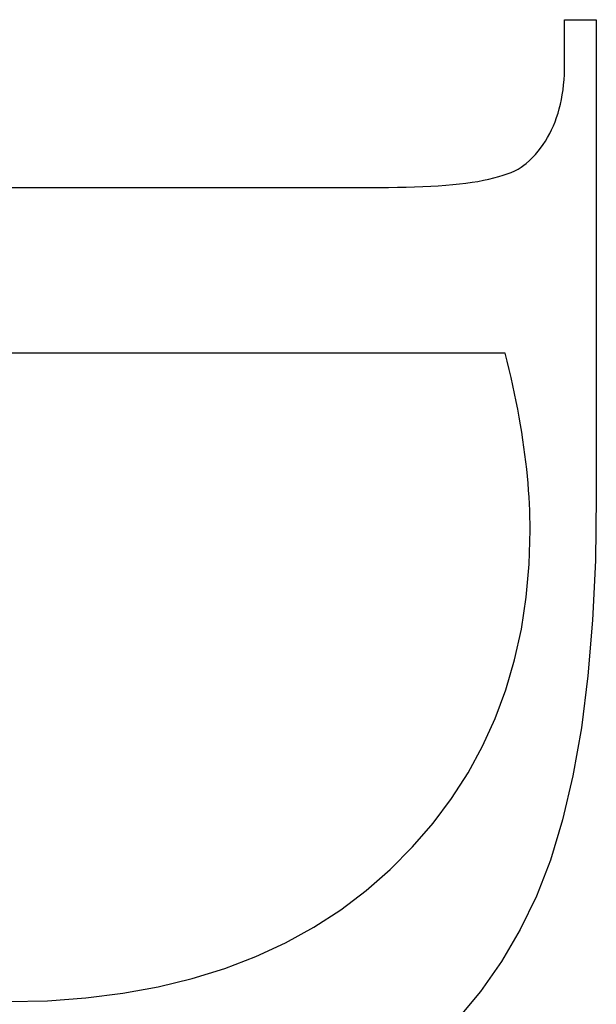
# Model space of a CAD drawing. Units: millimetres. Extents: x 271 to 479, y 4 to 155.
# Drawn here: x 294 to 294, y 80 to 80 of the extents above; entities that cross this region are included whole.
import ezdxf

# ---------------------------------------------------------------- set-up
doc = ezdxf.new("R2010")
doc.units = ezdxf.units.MM
doc.header["$MEASUREMENT"] = 0
for name, pattern in [('AI-Linetype-1244', [0.43107, 0.28738, -0.14369]), ('AI-Linetype-1245', [0.43107, 0.28738, -0.14369]), ('AI-Linetype-1246', [0.43107, 0.28738, -0.14369]), ('AI-Linetype-1247', [0.43107, 0.28738, -0.14369]), ('AI-Linetype-1248', [0.43107, 0.28738, -0.14369]), ('AI-Linetype-1249', [0.43107, 0.28738, -0.14369]), ('AI-Linetype-1250', [0.43107, 0.28738, -0.14369]), ('AI-Linetype-1251', [0.43107, 0.28738, -0.14369]), ('AI-Linetype-1252', [0.43107, 0.28738, -0.14369]), ('AI-Linetype-1253', [0.43107, 0.28738, -0.14369]), ('AI-Linetype-1254', [0.43107, 0.28738, -0.14369]), ('AI-Linetype-1255', [0.43107, 0.28738, -0.14369]), ('AI-Linetype-1256', [0.43107, 0.28738, -0.14369]), ('AI-Linetype-1257', [0.43107, 0.28738, -0.14369]), ('AI-Linetype-1258', [0.43107, 0.28738, -0.14369]), ('AI-Linetype-1259', [0.43107, 0.28738, -0.14369]), ('AI-Linetype-1371', [0.43107, 0.28738, -0.14369]), ('AI-Linetype-1372', [0.43107, 0.28738, -0.14369]), ('AI-Linetype-1373', [0.43107, 0.28738, -0.14369]), ('AI-Linetype-1374', [0.43107, 0.28738, -0.14369]), ('AI-Linetype-1375', [0.43107, 0.28738, -0.14369]), ('AI-Linetype-1376', [0.43107, 0.28738, -0.14369]), ('AI-Linetype-1377', [0.43107, 0.28738, -0.14369]), ('AI-Linetype-1378', [0.43107, 0.28738, -0.14369]), ('AI-Linetype-1379', [0.43107, 0.28738, -0.14369]), ('AI-Linetype-1380', [0.43107, 0.28738, -0.14369]), ('AI-Linetype-1381', [0.43107, 0.28738, -0.14369]), ('AI-Linetype-1382', [0.43107, 0.28738, -0.14369]), ('AI-Linetype-1383', [0.43107, 0.28738, -0.14369]), ('AI-Linetype-1384', [0.43107, 0.28738, -0.14369]), ('AI-Linetype-1385', [0.43107, 0.28738, -0.14369]), ('AI-Linetype-1386', [0.43107, 0.28738, -0.14369]), ('AI-Linetype-1387', [0.43107, 0.28738, -0.14369]), ('AI-Linetype-1388', [0.43107, 0.28738, -0.14369]), ('AI-Linetype-1389', [0.43107, 0.28738, -0.14369]), ('AI-Linetype-1390', [0.43107, 0.28738, -0.14369]), ('AI-Linetype-1391', [0.43107, 0.28738, -0.14369]), ('AI-Linetype-1392', [0.43107, 0.28738, -0.14369]), ('AI-Linetype-1393', [0.43107, 0.28738, -0.14369]), ('AI-Linetype-1394', [0.43107, 0.28738, -0.14369]), ('AI-Linetype-1395', [0.43107, 0.28738, -0.14369]), ('AI-Linetype-1396', [0.43107, 0.28738, -0.14369]), ('AI-Linetype-1397', [0.43107, 0.28738, -0.14369]), ('AI-Linetype-1398', [0.43107, 0.28738, -0.14369]), ('AI-Linetype-1399', [0.43107, 0.28738, -0.14369]), ('AI-Linetype-1400', [0.43107, 0.28738, -0.14369]), ('AI-Linetype-1401', [0.43107, 0.28738, -0.14369]), ('AI-Linetype-1402', [0.43107, 0.28738, -0.14369]), ('AI-Linetype-1403', [0.43107, 0.28738, -0.14369]), ('AI-Linetype-1404', [0.43107, 0.28738, -0.14369]), ('AI-Linetype-1405', [0.43107, 0.28738, -0.14369]), ('AI-Linetype-1406', [0.43107, 0.28738, -0.14369]), ('AI-Linetype-1407', [0.43107, 0.28738, -0.14369]), ('AI-Linetype-1408', [0.43107, 0.28738, -0.14369]), ('AI-Linetype-1409', [0.43107, 0.28738, -0.14369]), ('AI-Linetype-1410', [0.43107, 0.28738, -0.14369]), ('AI-Linetype-1411', [0.43107, 0.28738, -0.14369]), ('AI-Linetype-1412', [0.43107, 0.28738, -0.14369]), ('AI-Linetype-1413', [0.43107, 0.28738, -0.14369]), ('AI-Linetype-1414', [0.43107, 0.28738, -0.14369]), ('AI-Linetype-1415', [0.43107, 0.28738, -0.14369]), ('AI-Linetype-1416', [0.43107, 0.28738, -0.14369]), ('AI-Linetype-1417', [0.43107, 0.28738, -0.14369]), ('AI-Linetype-1418', [0.43107, 0.28738, -0.14369]), ('AI-Linetype-3203', [0.43107, 0.28738, -0.14369]), ('AI-Linetype-3204', [0.43107, 0.28738, -0.14369]), ('AI-Linetype-3205', [0.43107, 0.28738, -0.14369]), ('AI-Linetype-3206', [0.43107, 0.28738, -0.14369]), ('AI-Linetype-3207', [0.43107, 0.28738, -0.14369]), ('AI-Linetype-3208', [0.43107, 0.28738, -0.14369]), ('AI-Linetype-3209', [0.43107, 0.28738, -0.14369]), ('AI-Linetype-3210', [0.43107, 0.28738, -0.14369]), ('AI-Linetype-3211', [0.43107, 0.28738, -0.14369]), ('AI-Linetype-3212', [0.43107, 0.28738, -0.14369]), ('AI-Linetype-3213', [0.43107, 0.28738, -0.14369]), ('AI-Linetype-3214', [0.43107, 0.28738, -0.14369]), ('AI-Linetype-3215', [0.43107, 0.28738, -0.14369]), ('AI-Linetype-3216', [0.43107, 0.28738, -0.14369]), ('AI-Linetype-3217', [0.43107, 0.28738, -0.14369]), ('AI-Linetype-3218', [0.43107, 0.28738, -0.14369]), ('AI-Linetype-3219', [0.43107, 0.28738, -0.14369]), ('AI-Linetype-3220', [0.43107, 0.28738, -0.14369]), ('AI-Linetype-3221', [0.43107, 0.28738, -0.14369]), ('AI-Linetype-3222', [0.43107, 0.28738, -0.14369]), ('AI-Linetype-3223', [0.43107, 0.28738, -0.14369]), ('AI-Linetype-3224', [0.43107, 0.28738, -0.14369]), ('AI-Linetype-3225', [0.43107, 0.28738, -0.14369]), ('AI-Linetype-3226', [0.43107, 0.28738, -0.14369]), ('AI-Linetype-3227', [0.43107, 0.28738, -0.14369]), ('AI-Linetype-3228', [0.43107, 0.28738, -0.14369]), ('AI-Linetype-3229', [0.43107, 0.28738, -0.14369]), ('AI-Linetype-3230', [0.43107, 0.28738, -0.14369]), ('AI-Linetype-3231', [0.43107, 0.28738, -0.14369]), ('AI-Linetype-3232', [0.43107, 0.28738, -0.14369]), ('AI-Linetype-3233', [0.43107, 0.28738, -0.14369]), ('AI-Linetype-3234', [0.43107, 0.28738, -0.14369]), ('AI-Linetype-3235', [0.43107, 0.28738, -0.14369]), ('AI-Linetype-3236', [0.43107, 0.28738, -0.14369]), ('AI-Linetype-3237', [0.43107, 0.28738, -0.14369]), ('AI-Linetype-3238', [0.43107, 0.28738, -0.14369]), ('AI-Linetype-3239', [0.43107, 0.28738, -0.14369]), ('AI-Linetype-3240', [0.43107, 0.28738, -0.14369]), ('AI-Linetype-3241', [0.43107, 0.28738, -0.14369]), ('AI-Linetype-3242', [0.43107, 0.28738, -0.14369]), ('AI-Linetype-3243', [0.43107, 0.28738, -0.14369]), ('AI-Linetype-3244', [0.43107, 0.28738, -0.14369]), ('AI-Linetype-3245', [0.43107, 0.28738, -0.14369]), ('AI-Linetype-3246', [0.43107, 0.28738, -0.14369]), ('AI-Linetype-3247', [0.43107, 0.28738, -0.14369]), ('AI-Linetype-3248', [0.43107, 0.28738, -0.14369]), ('AI-Linetype-3249', [0.43107, 0.28738, -0.14369]), ('AI-Linetype-3250', [0.43107, 0.28738, -0.14369]), ('AI-Linetype-3251', [0.43107, 0.28738, -0.14369])]:
    doc.linetypes.add(name, pattern=pattern)
doc.layers.get('0').update_dxf_attribs({"lineweight": 0})

msp = doc.modelspace()

# ---------------------------------------------------------------- linework, layer by layer
at = {"color": 212, "linetype": 'AI-Linetype-1245', "lineweight": 25, "true_color": 0xcc00cc}
msp.add_line((294.45839, 80.0131), (294.45839, 80.02126), dxfattribs=at)
at = {"color": 212, "linetype": 'AI-Linetype-1246', "lineweight": 25, "true_color": 0xcc00cc}
msp.add_line((294.45839, 80.02126), (294.46425, 80.02126), dxfattribs=at)
at = {"color": 212, "linetype": 'AI-Linetype-1247', "lineweight": 25, "true_color": 0xcc00cc}
msp.add_line((294.46425, 80.02126), (294.46425, 79.93288), dxfattribs=at)
at = {"color": 212, "linetype": 'AI-Linetype-1418', "lineweight": 25, "true_color": 0xcc00cc}
msp.add_line((294.45834, 80.0111), (294.45838, 80.01209), dxfattribs=at)
at = {"color": 212, "linetype": 'AI-Linetype-1244', "lineweight": 25, "true_color": 0xcc00cc}
msp.add_line((294.45838, 80.01209), (294.45839, 80.0131), dxfattribs=at)
at = {"color": 212, "linetype": 'AI-Linetype-1416', "lineweight": 25, "true_color": 0xcc00cc}
msp.add_line((294.4582, 80.00918), (294.45828, 80.01013), dxfattribs=at)
at = {"color": 212, "linetype": 'AI-Linetype-1417', "lineweight": 25, "true_color": 0xcc00cc}
msp.add_line((294.45828, 80.01013), (294.45834, 80.0111), dxfattribs=at)
at = {"color": 212, "linetype": 'AI-Linetype-1414', "lineweight": 25, "true_color": 0xcc00cc}
msp.add_line((294.45795, 80.00735), (294.45809, 80.00826), dxfattribs=at)
at = {"color": 212, "linetype": 'AI-Linetype-1415', "lineweight": 25, "true_color": 0xcc00cc}
msp.add_line((294.45809, 80.00826), (294.4582, 80.00918), dxfattribs=at)
at = {"color": 212, "linetype": 'AI-Linetype-1412', "lineweight": 25, "true_color": 0xcc00cc}
msp.add_line((294.45761, 80.0056), (294.45779, 80.00647), dxfattribs=at)
at = {"color": 212, "linetype": 'AI-Linetype-1413', "lineweight": 25, "true_color": 0xcc00cc}
msp.add_line((294.45779, 80.00647), (294.45795, 80.00735), dxfattribs=at)
at = {"color": 212, "linetype": 'AI-Linetype-1410', "lineweight": 25, "true_color": 0xcc00cc}
msp.add_line((294.45716, 80.00394), (294.4574, 80.00476), dxfattribs=at)
at = {"color": 212, "linetype": 'AI-Linetype-1411', "lineweight": 25, "true_color": 0xcc00cc}
msp.add_line((294.4574, 80.00476), (294.45761, 80.0056), dxfattribs=at)
at = {"color": 212, "linetype": 'AI-Linetype-1407', "lineweight": 25, "true_color": 0xcc00cc}
msp.add_line((294.45631, 80.0016), (294.45662, 80.00236), dxfattribs=at)
at = {"color": 212, "linetype": 'AI-Linetype-1408', "lineweight": 25, "true_color": 0xcc00cc}
msp.add_line((294.45662, 80.00236), (294.4569, 80.00314), dxfattribs=at)
at = {"color": 212, "linetype": 'AI-Linetype-1409', "lineweight": 25, "true_color": 0xcc00cc}
msp.add_line((294.4569, 80.00314), (294.45716, 80.00394), dxfattribs=at)
at = {"color": 212, "linetype": 'AI-Linetype-1405', "lineweight": 25, "true_color": 0xcc00cc}
msp.add_line((294.45562, 80.00015), (294.45598, 80.00086), dxfattribs=at)
at = {"color": 212, "linetype": 'AI-Linetype-1406', "lineweight": 25, "true_color": 0xcc00cc}
msp.add_line((294.45598, 80.00086), (294.45631, 80.0016), dxfattribs=at)
at = {"color": 212, "linetype": 'AI-Linetype-1402', "lineweight": 25, "true_color": 0xcc00cc}
msp.add_line((294.4544, 79.99812), (294.45483, 79.99878), dxfattribs=at)
at = {"color": 212, "linetype": 'AI-Linetype-1403', "lineweight": 25, "true_color": 0xcc00cc}
msp.add_line((294.45483, 79.99878), (294.45524, 79.99945), dxfattribs=at)
at = {"color": 212, "linetype": 'AI-Linetype-1404', "lineweight": 25, "true_color": 0xcc00cc}
msp.add_line((294.45524, 79.99945), (294.45562, 80.00015), dxfattribs=at)
at = {"color": 212, "linetype": 'AI-Linetype-1399', "lineweight": 25, "true_color": 0xcc00cc}
msp.add_line((294.45296, 79.99629), (294.45346, 79.99688), dxfattribs=at)
at = {"color": 212, "linetype": 'AI-Linetype-1400', "lineweight": 25, "true_color": 0xcc00cc}
msp.add_line((294.45346, 79.99688), (294.45394, 79.99749), dxfattribs=at)
at = {"color": 212, "linetype": 'AI-Linetype-1401', "lineweight": 25, "true_color": 0xcc00cc}
msp.add_line((294.45394, 79.99749), (294.4544, 79.99812), dxfattribs=at)
at = {"color": 212, "linetype": 'AI-Linetype-1396', "lineweight": 25, "true_color": 0xcc00cc}
msp.add_line((294.45129, 79.99464), (294.45187, 79.99517), dxfattribs=at)
at = {"color": 212, "linetype": 'AI-Linetype-1397', "lineweight": 25, "true_color": 0xcc00cc}
msp.add_line((294.45187, 79.99517), (294.45243, 79.99572), dxfattribs=at)
at = {"color": 212, "linetype": 'AI-Linetype-1398', "lineweight": 25, "true_color": 0xcc00cc}
msp.add_line((294.45243, 79.99572), (294.45296, 79.99629), dxfattribs=at)
at = {"color": 212, "linetype": 'AI-Linetype-1391', "lineweight": 25, "true_color": 0xcc00cc}
msp.add_line((294.44849, 79.99298), (294.44916, 79.99328), dxfattribs=at)
at = {"color": 212, "linetype": 'AI-Linetype-1392', "lineweight": 25, "true_color": 0xcc00cc}
msp.add_line((294.44916, 79.99328), (294.44977, 79.9936), dxfattribs=at)
at = {"color": 212, "linetype": 'AI-Linetype-1393', "lineweight": 25, "true_color": 0xcc00cc}
msp.add_line((294.44977, 79.9936), (294.45033, 79.99393), dxfattribs=at)
at = {"color": 212, "linetype": 'AI-Linetype-1394', "lineweight": 25, "true_color": 0xcc00cc}
msp.add_line((294.45033, 79.99393), (294.45084, 79.99428), dxfattribs=at)
at = {"color": 212, "linetype": 'AI-Linetype-1395', "lineweight": 25, "true_color": 0xcc00cc}
msp.add_line((294.45084, 79.99428), (294.45129, 79.99464), dxfattribs=at)
at = {"color": 212, "linetype": 'AI-Linetype-1383', "lineweight": 25, "true_color": 0xcc00cc}
msp.add_line((294.44124, 79.99114), (294.44233, 79.99131), dxfattribs=at)
at = {"color": 212, "linetype": 'AI-Linetype-1384', "lineweight": 25, "true_color": 0xcc00cc}
msp.add_line((294.44233, 79.99131), (294.44337, 79.99151), dxfattribs=at)
at = {"color": 212, "linetype": 'AI-Linetype-1385', "lineweight": 25, "true_color": 0xcc00cc}
msp.add_line((294.44337, 79.99151), (294.44436, 79.99171), dxfattribs=at)
at = {"color": 212, "linetype": 'AI-Linetype-1386', "lineweight": 25, "true_color": 0xcc00cc}
msp.add_line((294.44436, 79.99171), (294.44529, 79.99194), dxfattribs=at)
at = {"color": 212, "linetype": 'AI-Linetype-1387', "lineweight": 25, "true_color": 0xcc00cc}
msp.add_line((294.44529, 79.99194), (294.44617, 79.99218), dxfattribs=at)
at = {"color": 212, "linetype": 'AI-Linetype-1388', "lineweight": 25, "true_color": 0xcc00cc}
msp.add_line((294.44617, 79.99218), (294.44699, 79.99243), dxfattribs=at)
at = {"color": 212, "linetype": 'AI-Linetype-1389', "lineweight": 25, "true_color": 0xcc00cc}
msp.add_line((294.44699, 79.99243), (294.44777, 79.9927), dxfattribs=at)
at = {"color": 212, "linetype": 'AI-Linetype-1390', "lineweight": 25, "true_color": 0xcc00cc}
msp.add_line((294.44777, 79.9927), (294.44849, 79.99298), dxfattribs=at)
at = {"color": 212, "linetype": 'AI-Linetype-1371', "lineweight": 25, "true_color": 0xcc00cc}
msp.add_line((294.28553, 79.9902), (294.42574, 79.9902), dxfattribs=at)
at = {"color": 212, "linetype": 'AI-Linetype-1372', "lineweight": 25, "true_color": 0xcc00cc}
msp.add_line((294.42574, 79.9902), (294.42741, 79.99021), dxfattribs=at)
at = {"color": 212, "linetype": 'AI-Linetype-1373', "lineweight": 25, "true_color": 0xcc00cc}
msp.add_line((294.42741, 79.99021), (294.42903, 79.99023), dxfattribs=at)
at = {"color": 212, "linetype": 'AI-Linetype-1374', "lineweight": 25, "true_color": 0xcc00cc}
msp.add_line((294.42903, 79.99023), (294.4306, 79.99027), dxfattribs=at)
at = {"color": 212, "linetype": 'AI-Linetype-1375', "lineweight": 25, "true_color": 0xcc00cc}
msp.add_line((294.4306, 79.99027), (294.43212, 79.99033), dxfattribs=at)
at = {"color": 212, "linetype": 'AI-Linetype-1376', "lineweight": 25, "true_color": 0xcc00cc}
msp.add_line((294.43212, 79.99033), (294.43358, 79.9904), dxfattribs=at)
at = {"color": 212, "linetype": 'AI-Linetype-1377', "lineweight": 25, "true_color": 0xcc00cc}
msp.add_line((294.43358, 79.9904), (294.43499, 79.99048), dxfattribs=at)
at = {"color": 212, "linetype": 'AI-Linetype-1378', "lineweight": 25, "true_color": 0xcc00cc}
msp.add_line((294.43499, 79.99048), (294.43635, 79.99058), dxfattribs=at)
at = {"color": 212, "linetype": 'AI-Linetype-1379', "lineweight": 25, "true_color": 0xcc00cc}
msp.add_line((294.43635, 79.99058), (294.43765, 79.9907), dxfattribs=at)
at = {"color": 212, "linetype": 'AI-Linetype-1380', "lineweight": 25, "true_color": 0xcc00cc}
msp.add_line((294.43765, 79.9907), (294.4389, 79.99083), dxfattribs=at)
at = {"color": 212, "linetype": 'AI-Linetype-1381', "lineweight": 25, "true_color": 0xcc00cc}
msp.add_line((294.4389, 79.99083), (294.4401, 79.99097), dxfattribs=at)
at = {"color": 212, "linetype": 'AI-Linetype-1382', "lineweight": 25, "true_color": 0xcc00cc}
msp.add_line((294.4401, 79.99097), (294.44124, 79.99114), dxfattribs=at)
at = {"color": 212, "linetype": 'AI-Linetype-3251', "lineweight": 25, "true_color": 0xcc00cc}
msp.add_line((294.44739, 79.9595), (294.26281, 79.9595), dxfattribs=at)
at = {"color": 212, "linetype": 'AI-Linetype-3250', "lineweight": 25, "true_color": 0xcc00cc}
msp.add_line((294.44777, 79.95797), (294.44739, 79.9595), dxfattribs=at)
at = {"color": 212, "linetype": 'AI-Linetype-3249', "lineweight": 25, "true_color": 0xcc00cc}
msp.add_line((294.44813, 79.95645), (294.44777, 79.95797), dxfattribs=at)
at = {"color": 212, "linetype": 'AI-Linetype-3248', "lineweight": 25, "true_color": 0xcc00cc}
msp.add_line((294.44847, 79.95495), (294.44813, 79.95645), dxfattribs=at)
at = {"color": 212, "linetype": 'AI-Linetype-3247', "lineweight": 25, "true_color": 0xcc00cc}
msp.add_line((294.4488, 79.95346), (294.44847, 79.95495), dxfattribs=at)
at = {"color": 212, "linetype": 'AI-Linetype-3246', "lineweight": 25, "true_color": 0xcc00cc}
msp.add_line((294.44911, 79.95199), (294.4488, 79.95346), dxfattribs=at)
at = {"color": 212, "linetype": 'AI-Linetype-3245', "lineweight": 25, "true_color": 0xcc00cc}
msp.add_line((294.44941, 79.95053), (294.44911, 79.95199), dxfattribs=at)
at = {"color": 212, "linetype": 'AI-Linetype-3244', "lineweight": 25, "true_color": 0xcc00cc}
msp.add_line((294.44969, 79.94908), (294.44941, 79.95053), dxfattribs=at)
at = {"color": 212, "linetype": 'AI-Linetype-3243', "lineweight": 25, "true_color": 0xcc00cc}
msp.add_line((294.44995, 79.94765), (294.44969, 79.94908), dxfattribs=at)
at = {"color": 212, "linetype": 'AI-Linetype-3242', "lineweight": 25, "true_color": 0xcc00cc}
msp.add_line((294.4502, 79.94623), (294.44995, 79.94765), dxfattribs=at)
at = {"color": 212, "linetype": 'AI-Linetype-3241', "lineweight": 25, "true_color": 0xcc00cc}
msp.add_line((294.45043, 79.94483), (294.4502, 79.94623), dxfattribs=at)
at = {"color": 212, "linetype": 'AI-Linetype-3240', "lineweight": 25, "true_color": 0xcc00cc}
msp.add_line((294.45065, 79.94344), (294.45043, 79.94483), dxfattribs=at)
at = {"color": 212, "linetype": 'AI-Linetype-3239', "lineweight": 25, "true_color": 0xcc00cc}
msp.add_line((294.45085, 79.94206), (294.45065, 79.94344), dxfattribs=at)
at = {"color": 212, "linetype": 'AI-Linetype-3238', "lineweight": 25, "true_color": 0xcc00cc}
msp.add_line((294.45104, 79.9407), (294.45085, 79.94206), dxfattribs=at)
at = {"color": 212, "linetype": 'AI-Linetype-3237', "lineweight": 25, "true_color": 0xcc00cc}
msp.add_line((294.4512, 79.93936), (294.45104, 79.9407), dxfattribs=at)
at = {"color": 212, "linetype": 'AI-Linetype-3236', "lineweight": 25, "true_color": 0xcc00cc}
msp.add_line((294.45136, 79.93802), (294.4512, 79.93936), dxfattribs=at)
at = {"color": 212, "linetype": 'AI-Linetype-3235', "lineweight": 25, "true_color": 0xcc00cc}
msp.add_line((294.45149, 79.9367), (294.45136, 79.93802), dxfattribs=at)
at = {"color": 212, "linetype": 'AI-Linetype-3234', "lineweight": 25, "true_color": 0xcc00cc}
msp.add_line((294.45161, 79.9354), (294.45149, 79.9367), dxfattribs=at)
at = {"color": 212, "linetype": 'AI-Linetype-3233', "lineweight": 25, "true_color": 0xcc00cc}
msp.add_line((294.45172, 79.93411), (294.45161, 79.9354), dxfattribs=at)
at = {"color": 212, "linetype": 'AI-Linetype-3232', "lineweight": 25, "true_color": 0xcc00cc}
msp.add_line((294.4518, 79.93283), (294.45172, 79.93411), dxfattribs=at)
at = {"color": 212, "linetype": 'AI-Linetype-3231', "lineweight": 25, "true_color": 0xcc00cc}
msp.add_line((294.45188, 79.93157), (294.4518, 79.93283), dxfattribs=at)
at = {"color": 212, "linetype": 'AI-Linetype-3230', "lineweight": 25, "true_color": 0xcc00cc}
msp.add_line((294.45193, 79.93032), (294.45188, 79.93157), dxfattribs=at)
at = {"color": 212, "linetype": 'AI-Linetype-1248', "lineweight": 25, "true_color": 0xcc00cc}
msp.add_line((294.46425, 79.93288), (294.46408, 79.92108), dxfattribs=at)
at = {"color": 212, "linetype": 'AI-Linetype-3229', "lineweight": 25, "true_color": 0xcc00cc}
msp.add_line((294.45197, 79.92909), (294.45193, 79.93032), dxfattribs=at)
at = {"color": 212, "linetype": 'AI-Linetype-3228', "lineweight": 25, "true_color": 0xcc00cc}
msp.add_line((294.452, 79.92787), (294.45197, 79.92909), dxfattribs=at)
at = {"color": 212, "linetype": 'AI-Linetype-3227', "lineweight": 25, "true_color": 0xcc00cc}
msp.add_line((294.452, 79.92667), (294.452, 79.92787), dxfattribs=at)
at = {"color": 212, "linetype": 'AI-Linetype-3226', "lineweight": 25, "true_color": 0xcc00cc}
msp.add_line((294.45182, 79.92037), (294.452, 79.92667), dxfattribs=at)
at = {"color": 212, "linetype": 'AI-Linetype-3225', "lineweight": 25, "true_color": 0xcc00cc}
msp.add_line((294.45128, 79.91427), (294.45182, 79.92037), dxfattribs=at)
at = {"color": 212, "linetype": 'AI-Linetype-1249', "lineweight": 25, "true_color": 0xcc00cc}
msp.add_line((294.46408, 79.92108), (294.46356, 79.91002), dxfattribs=at)
at = {"color": 212, "linetype": 'AI-Linetype-3224', "lineweight": 25, "true_color": 0xcc00cc}
msp.add_line((294.45039, 79.90836), (294.45128, 79.91427), dxfattribs=at)
at = {"color": 212, "linetype": 'AI-Linetype-1250', "lineweight": 25, "true_color": 0xcc00cc}
msp.add_line((294.46356, 79.91002), (294.46269, 79.89968), dxfattribs=at)
at = {"color": 212, "linetype": 'AI-Linetype-3223', "lineweight": 25, "true_color": 0xcc00cc}
msp.add_line((294.44913, 79.90265), (294.45039, 79.90836), dxfattribs=at)
at = {"color": 212, "linetype": 'AI-Linetype-3222', "lineweight": 25, "true_color": 0xcc00cc}
msp.add_line((294.44751, 79.89712), (294.44913, 79.90265), dxfattribs=at)
at = {"color": 212, "linetype": 'AI-Linetype-1251', "lineweight": 25, "true_color": 0xcc00cc}
msp.add_line((294.46269, 79.89968), (294.46148, 79.89006), dxfattribs=at)
at = {"color": 212, "linetype": 'AI-Linetype-3221', "lineweight": 25, "true_color": 0xcc00cc}
msp.add_line((294.44553, 79.89179), (294.44751, 79.89712), dxfattribs=at)
at = {"color": 212, "linetype": 'AI-Linetype-3220', "lineweight": 25, "true_color": 0xcc00cc}
msp.add_line((294.44319, 79.88665), (294.44553, 79.89179), dxfattribs=at)
at = {"color": 212, "linetype": 'AI-Linetype-1252', "lineweight": 25, "true_color": 0xcc00cc}
msp.add_line((294.46148, 79.89006), (294.45992, 79.88117), dxfattribs=at)
at = {"color": 212, "linetype": 'AI-Linetype-3219', "lineweight": 25, "true_color": 0xcc00cc}
msp.add_line((294.44049, 79.88171), (294.44319, 79.88665), dxfattribs=at)
at = {"color": 212, "linetype": 'AI-Linetype-3218', "lineweight": 25, "true_color": 0xcc00cc}
msp.add_line((294.43743, 79.87695), (294.44049, 79.88171), dxfattribs=at)
at = {"color": 212, "linetype": 'AI-Linetype-1253', "lineweight": 25, "true_color": 0xcc00cc}
msp.add_line((294.45992, 79.88117), (294.45801, 79.87301), dxfattribs=at)
at = {"color": 212, "linetype": 'AI-Linetype-3217', "lineweight": 25, "true_color": 0xcc00cc}
msp.add_line((294.43401, 79.87239), (294.43743, 79.87695), dxfattribs=at)
at = {"color": 212, "linetype": 'AI-Linetype-1254', "lineweight": 25, "true_color": 0xcc00cc}
msp.add_line((294.45801, 79.87301), (294.45576, 79.86558), dxfattribs=at)
at = {"color": 212, "linetype": 'AI-Linetype-3216', "lineweight": 25, "true_color": 0xcc00cc}
msp.add_line((294.43023, 79.86802), (294.43401, 79.87239), dxfattribs=at)
at = {"color": 212, "linetype": 'AI-Linetype-3215', "lineweight": 25, "true_color": 0xcc00cc}
msp.add_line((294.42609, 79.86384), (294.43023, 79.86802), dxfattribs=at)
at = {"color": 212, "linetype": 'AI-Linetype-1255', "lineweight": 25, "true_color": 0xcc00cc}
msp.add_line((294.45576, 79.86558), (294.45316, 79.85887), dxfattribs=at)
at = {"color": 212, "linetype": 'AI-Linetype-3214', "lineweight": 25, "true_color": 0xcc00cc}
msp.add_line((294.42164, 79.85993), (294.42609, 79.86384), dxfattribs=at)
at = {"color": 212, "linetype": 'AI-Linetype-3213', "lineweight": 25, "true_color": 0xcc00cc}
msp.add_line((294.41693, 79.85636), (294.42164, 79.85993), dxfattribs=at)
at = {"color": 212, "linetype": 'AI-Linetype-1256', "lineweight": 25, "true_color": 0xcc00cc}
msp.add_line((294.45316, 79.85887), (294.45016, 79.85268), dxfattribs=at)
at = {"color": 212, "linetype": 'AI-Linetype-3212', "lineweight": 25, "true_color": 0xcc00cc}
msp.add_line((294.41195, 79.85312), (294.41693, 79.85636), dxfattribs=at)
at = {"color": 212, "linetype": 'AI-Linetype-3211', "lineweight": 25, "true_color": 0xcc00cc}
msp.add_line((294.40671, 79.85023), (294.41195, 79.85312), dxfattribs=at)
at = {"color": 212, "linetype": 'AI-Linetype-1257', "lineweight": 25, "true_color": 0xcc00cc}
msp.add_line((294.45016, 79.85268), (294.4467, 79.8468), dxfattribs=at)
at = {"color": 212, "linetype": 'AI-Linetype-3210', "lineweight": 25, "true_color": 0xcc00cc}
msp.add_line((294.4012, 79.84768), (294.40671, 79.85023), dxfattribs=at)
at = {"color": 212, "linetype": 'AI-Linetype-3209', "lineweight": 25, "true_color": 0xcc00cc}
msp.add_line((294.39543, 79.84547), (294.4012, 79.84768), dxfattribs=at)
at = {"color": 212, "linetype": 'AI-Linetype-3208', "lineweight": 25, "true_color": 0xcc00cc}
msp.add_line((294.3894, 79.8436), (294.39543, 79.84547), dxfattribs=at)
at = {"color": 212, "linetype": 'AI-Linetype-1258', "lineweight": 25, "true_color": 0xcc00cc}
msp.add_line((294.4467, 79.8468), (294.44278, 79.84123), dxfattribs=at)
at = {"color": 212, "linetype": 'AI-Linetype-3207', "lineweight": 25, "true_color": 0xcc00cc}
msp.add_line((294.3831, 79.84207), (294.3894, 79.8436), dxfattribs=at)
at = {"color": 212, "linetype": 'AI-Linetype-3206', "lineweight": 25, "true_color": 0xcc00cc}
msp.add_line((294.37654, 79.84088), (294.3831, 79.84207), dxfattribs=at)
at = {"color": 212, "linetype": 'AI-Linetype-3204', "lineweight": 25, "true_color": 0xcc00cc}
msp.add_line((294.36263, 79.83952), (294.36972, 79.84003), dxfattribs=at)
at = {"color": 212, "linetype": 'AI-Linetype-3205', "lineweight": 25, "true_color": 0xcc00cc}
msp.add_line((294.36972, 79.84003), (294.37654, 79.84088), dxfattribs=at)
at = {"color": 212, "linetype": 'AI-Linetype-1259', "lineweight": 25, "true_color": 0xcc00cc}
msp.add_line((294.44278, 79.84123), (294.43841, 79.83598), dxfattribs=at)
at = {"color": 212, "linetype": 'AI-Linetype-3203', "lineweight": 25, "true_color": 0xcc00cc}
msp.add_line((294.35528, 79.83935), (294.36263, 79.83952), dxfattribs=at)

doc.saveas('drawing.dxf')
